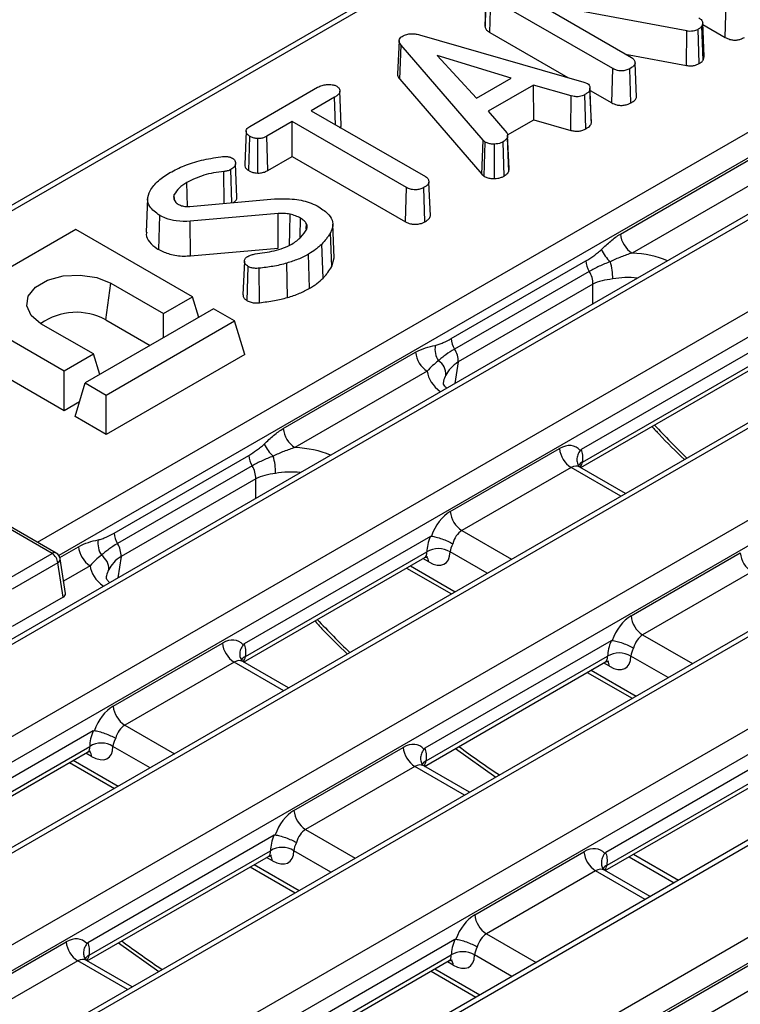
# Model space of a CAD drawing. Units: millimetres. Extents: x -57 to 1018, y -32 to 370.
# Drawn here: x 269 to 287, y 110 to 134 of the extents above; entities that cross this region are included whole.
import ezdxf

# ---------------------------------------------------------------- set-up
doc = ezdxf.new("R2010")
doc.units = ezdxf.units.MM

msp = doc.modelspace()

# ---------------------------------------------------------------- linework, layer by layer
at = {"color": 7, "linetype": 'Continuous', "lineweight": 25}
for p, q in [((377.381172, 181.341357), (237.291311, 100.469202)), ((377.581155, 181.321554), (237.491295, 100.449399)), ((239.419542, 99.336246), (379.509402, 180.208401)), ((379.791169, 179.74759), (239.701309, 98.875435)), ((381.765234, 178.810492), (241.675373, 97.938337)), ((381.965217, 178.790689), (241.875357, 97.918534)), ((252.571728, 91.74365), (392.661589, 172.615805)), ((392.943355, 172.154995), (252.853495, 91.28284)), ((337.830594, 169.036888), (258.890076, 123.465498)), ((243.803604, 96.80538), (312.854902, 136.667846)), ((313.136669, 136.207036), (244.085371, 96.34457)), ((280.659215, 133.739758), (280.694139, 134.556917)), ((280.774397, 133.596857), (280.799488, 134.427422)), ((283.75572, 132.720826), (280.799488, 134.427422)), ((285.553826, 133.633079), (281.930381, 134.304134)), ((281.930381, 134.304134), (284.212951, 132.986434)), ((286.483574, 133.478391), (286.507703, 134.309512)), ((312.675991, 133.864391), (246.059435, 95.407472)), ((312.875975, 133.844588), (246.259419, 95.387669)), ((285.940107, 133.829596), (285.91789, 133.750576)), ((285.975431, 133.012865), (285.940107, 133.829596)), ((285.941769, 133.791169), (286.483574, 133.478391)), ((279.067316, 133.542475), (283.052675, 132.391918)), ((280.774397, 133.596857), (282.670533, 132.502241)), ((285.543888, 132.797208), (285.553826, 133.633079)), ((285.855688, 132.844767), (285.831174, 133.675692)), ((285.951636, 132.928231), (285.91789, 133.750576)), ((278.574352, 133.400756), (278.539438, 132.584582)), ((278.592852, 132.461623), (278.624418, 133.286795)), ((280.611723, 130.986097), (278.624418, 133.286795)), ((284.066913, 133.07074), (285.543888, 132.797208)), ((281.296135, 132.487488), (279.49803, 133.038149)), ((279.49803, 133.038149), (280.453341, 132.000953)), ((284.333995, 132.03424), (284.29895, 132.851562)), ((285.951636, 132.928231), (285.975431, 133.012865)), ((248.187666, 94.274515), (314.804222, 132.731434)), ((319.494796, 132.739073), (250.443497, 92.876607)), ((319.694779, 132.719269), (250.643481, 92.856804)), ((283.731347, 131.889846), (283.75572, 132.720826)), ((284.197354, 131.88743), (284.172818, 132.718344)), ((278.592852, 132.461623), (280.581372, 130.159518)), ((280.453341, 132.000953), (281.296135, 132.487488)), ((283.052675, 132.391918), (283.146557, 132.356752)), ((315.085989, 132.270624), (248.469433, 93.813705)), ((274.957257, 131.317073), (276.601281, 132.266147)), ((277.174283, 131.353041), (277.139362, 132.169597)), ((281.832915, 132.320758), (280.736422, 131.687766)), ((282.752393, 132.057219), (281.832915, 132.320758)), ((281.839863, 131.479719), (281.832915, 132.320758)), ((283.239528, 131.406958), (283.204607, 132.224775)), ((283.206654, 132.192745), (283.731347, 131.889846)), ((277.013362, 132.027431), (276.444332, 131.698937)), ((277.033475, 131.358832), (277.013362, 132.027431)), ((282.738803, 131.222066), (282.752393, 132.057219)), ((283.107444, 131.258221), (283.083491, 132.089489)), ((276.444332, 131.698937), (279.214231, 130.099908)), ((280.736422, 131.687766), (281.188636, 131.1611)), ((275.985668, 131.434156), (275.370772, 131.079184)), ((278.755568, 129.835127), (275.985668, 131.434156)), ((275.985668, 130.589105), (275.985668, 131.434156)), ((281.205514, 131.113517), (281.839863, 131.479719)), ((281.839863, 131.479719), (282.738803, 131.222066)), ((283.239528, 131.406958), (283.238224, 131.4334)), ((274.866201, 131.206462), (274.83128, 130.38981)), ((274.928865, 130.245918), (274.953674, 131.076701)), ((275.151023, 130.185669), (275.15219, 131.022504)), ((275.394992, 130.248115), (275.370772, 131.079184)), ((280.581372, 130.159518), (280.611723, 130.986097)), ((280.665473, 130.938519), (280.611723, 130.986097)), ((280.63862, 130.108843), (280.665473, 130.938519)), ((281.126233, 130.114456), (281.100487, 130.944725)), ((281.235157, 130.223337), (281.200819, 131.044017)), ((281.241985, 130.287165), (281.207073, 131.103257)), ((280.892749, 130.053483), (280.889788, 130.890114)), ((275.394992, 130.248115), (275.985668, 130.589105)), ((275.985668, 130.589105), (278.731193, 129.004147)), ((283.942832, 128.705073), (287.149729, 130.556375)), ((274.33496, 129.451016), (274.328745, 130.22361)), ((274.521022, 129.467249), (274.49716, 130.272843)), ((274.643195, 129.597442), (274.608273, 130.413962)), ((273.4475, 129.376347), (273.43005, 129.958829)), ((279.3338, 129.147695), (279.298798, 129.965035)), ((280.581372, 130.159518), (280.63862, 130.108843)), ((287.431495, 130.095565), (284.224599, 128.244263)), ((278.731193, 129.004147), (278.755568, 129.835127)), ((279.197919, 129.001318), (279.173382, 129.832231)), ((272.477102, 129.568409), (272.442203, 128.752504)), ((273.116152, 129.550073), (273.162735, 129.469398)), ((273.128253, 129.529116), (273.122602, 129.667156)), ((273.502433, 129.378379), (275.55567, 129.55752)), ((272.746712, 128.328314), (272.771438, 129.159108)), ((275.64167, 129.201721), (273.511033, 129.015133)), ((273.515954, 128.178633), (273.511033, 129.015133)), ((270.740847, 128.817678), (267.629577, 127.02158)), ((273.569274, 127.184862), (270.740847, 128.817678)), ((276.323034, 128.82903), (276.328232, 128.957626)), ((277.00408, 128.128329), (276.969159, 128.944607)), ((276.947079, 127.916154), (276.913746, 128.738768)), ((273.515954, 128.178633), (275.645544, 128.365129)), ((276.732026, 127.632589), (276.701613, 128.459093)), ((274.823694, 128.048527), (274.788772, 127.232048)), ((276.405991, 127.389595), (276.381265, 128.220376)), ((276.947079, 127.916154), (276.999553, 128.128701)), ((279.837841, 126.170841), (283.103483, 128.056057)), ((274.892428, 127.089601), (274.917124, 127.920429)), ((275.190811, 127.04062), (275.184439, 127.876988)), ((275.86969, 127.16661), (275.853802, 128.001104)), ((283.188745, 127.800382), (279.923103, 125.915167)), ((271.464693, 126.622907), (271.589375, 127.511425)), ((271.589375, 127.511425), (272.862167, 126.776658)), ((283.274008, 127.487775), (280.008365, 125.602559)), ((272.862167, 126.776658), (273.569274, 127.184862)), ((273.721882, 126.685147), (273.569274, 127.184862)), ((267.629577, 127.02158), (270.458004, 125.388764)), ((274.078391, 126.890955), (270.967121, 125.094857)), ((274.587508, 126.597048), (274.078391, 126.890955)), ((271.464693, 126.622907), (272.53938, 126.002503)), ((272.862167, 126.188844), (272.862167, 126.776658)), ((271.165111, 125.796968), (269.892319, 126.531735)), ((271.476238, 124.80095), (274.587508, 126.597048)), ((274.836872, 125.780507), (274.587508, 126.597048)), ((267.380213, 126.205039), (270.458004, 124.428268)), ((287.509674, 126.088474), (282.991681, 123.480292)), ((270.458004, 125.388764), (271.165111, 125.796968)), ((271.317719, 125.297253), (271.165111, 125.796968)), ((274.836872, 125.780507), (271.476238, 123.840455)), ((275.768678, 123.986234), (278.975574, 125.837536)), ((283.024986, 123.175496), (287.422566, 125.714165)), ((282.979751, 123.041302), (287.371468, 125.576586)), ((270.458004, 124.428268), (270.458004, 125.388764)), ((279.257341, 125.376726), (276.050444, 123.525424)), ((270.717757, 124.278316), (270.967121, 125.094857)), ((270.967121, 125.094857), (271.476238, 124.80095)), ((271.476238, 123.840455), (271.476238, 124.80095)), ((270.458004, 124.428268), (270.828948, 124.64241)), ((271.476238, 123.840455), (270.717757, 124.278316)), ((270.161019, 120.957007), (264.910735, 123.987932)), ((270.261011, 120.966909), (265.010727, 123.997833)), ((271.663686, 121.452002), (274.929329, 123.337218)), ((279.816257, 121.971389), (282.465766, 123.500918)), ((275.014591, 123.081543), (271.748949, 121.196328)), ((282.747533, 123.040108), (280.098024, 121.510579)), ((282.963494, 123.051166), (282.94402, 123.066196)), ((284.069724, 122.412075), (282.962009, 123.051545)), ((275.099853, 122.768936), (271.834211, 120.88372)), ((279.33552, 121.369635), (274.817527, 118.761453)), ((269.055474, 120.31879), (270.161019, 120.957007)), ((274.850831, 118.456657), (279.248411, 120.995326)), ((284.200319, 119.440524), (286.849828, 120.970053)), ((270.301902, 120.726602), (269.196357, 120.088385)), ((270.427787, 119.895828), (270.301902, 120.726602)), ((270.485517, 119.987144), (270.358762, 120.823663)), ((274.805597, 118.322464), (279.197313, 120.857747)), ((278.755748, 120.602837), (279.845721, 119.973609)), ((287.131595, 120.509243), (284.482086, 118.979714)), ((270.427787, 119.895828), (269.196357, 119.184939)), ((271.642103, 117.25255), (274.291612, 118.782079)), ((283.719582, 118.83877), (279.201589, 116.230588)), ((274.573378, 118.321269), (271.923869, 116.79174)), ((274.78934, 118.332327), (274.769866, 118.347357)), ((275.89557, 117.693236), (274.787855, 118.332706)), ((279.189659, 115.791598), (283.581375, 118.326882)), ((279.234893, 115.925792), (283.632473, 118.464461)), ((283.13981, 118.071972), (284.229783, 117.442744)), ((271.161366, 116.650796), (266.643372, 114.042614)), ((266.631443, 113.603625), (271.023159, 116.138909)), ((266.676677, 113.737818), (271.074257, 116.276487)), ((276.026165, 114.721685), (278.675674, 116.251214)), ((279.945783, 116.2281), (280.920469, 115.532318)), ((288.103644, 116.307905), (283.585651, 113.699723)), ((270.581594, 115.883998), (271.671566, 115.254771)), ((283.618955, 113.394927), (288.016535, 115.933596)), ((278.95744, 115.790404), (276.307931, 114.260875)), ((279.173402, 115.801462), (279.153928, 115.816492)), ((280.279632, 115.162371), (279.171917, 115.801841)), ((283.573721, 113.260733), (287.965437, 115.796017)), ((275.545428, 114.119931), (271.027434, 111.511749)), ((271.060739, 111.206953), (275.458319, 113.745622)), ((280.410227, 112.19082), (283.059736, 113.720349)), ((271.015505, 111.07276), (275.407221, 113.608043)), ((284.158509, 113.598324), (285.248482, 112.969097)), ((274.965656, 113.353133), (276.055628, 112.723905)), ((283.341502, 113.259539), (280.691993, 111.73001)), ((283.557464, 113.270597), (283.53799, 113.285627)), ((284.663694, 112.631506), (283.555979, 113.270976)), ((279.92949, 111.589066), (275.411496, 108.980884)), ((267.852011, 110.002846), (270.501519, 111.532375)), ((271.771629, 111.509261), (272.746314, 110.813479)), ((270.999248, 111.082623), (270.979774, 111.097653)), ((275.444801, 108.676088), (279.842381, 111.214757)), ((284.794289, 109.659955), (287.443798, 111.189484)), ((270.783286, 111.071565), (268.133777, 109.542036)), ((272.105477, 110.443532), (270.997762, 111.083002)), ((275.399567, 108.541894), (279.791283, 111.077178)), ((279.349718, 110.822268), (280.43969, 110.19304)), ((287.725564, 110.728674), (285.076056, 109.199145))]:
    msp.add_line(p, q, dxfattribs=at)
at = {"color": 8, "linetype": 'Continuous', "lineweight": 25}
for p, q in [((338.016053, 169.0087), (259.00722, 123.397872)), ((269.806125, 121.229509), (341.772175, 162.774625)), ((342.031352, 162.300775), (270.326293, 120.906325)), ((283.274008, 127.014448), (283.274008, 127.487775)), ((280.008365, 125.602559), (279.929768, 125.08386)), ((283.95258, 122.344449), (282.747533, 123.040108)), ((275.099853, 122.295609), (275.099853, 122.768936)), ((280.098024, 121.510579), (281.303071, 120.81492)), ((270.350307, 120.858275), (270.80142, 121.118697)), ((271.834211, 120.88372), (271.755614, 120.365021)), ((280.713761, 120.474718), (279.811944, 120.995326)), ((271.083186, 120.657887), (270.440132, 120.28666)), ((278.849359, 120.656878), (279.939331, 120.02765)), ((279.293589, 120.750428), (279.152499, 120.831877)), ((284.482086, 118.979714), (285.687133, 118.284055)), ((275.778426, 117.62561), (274.573378, 118.321269)), ((283.677651, 118.219562), (283.536561, 118.301012)), ((285.097823, 117.943853), (284.196006, 118.464461)), ((283.233421, 118.126012), (284.323393, 117.496785)), ((271.923869, 116.79174), (273.128917, 116.096081)), ((271.119434, 116.031589), (270.978345, 116.113038)), ((272.539606, 115.75588), (271.63779, 116.276487)), ((270.675204, 115.938039), (271.765177, 115.308811)), ((280.162488, 115.094745), (278.95744, 115.790404)), ((276.307931, 114.260875), (277.512979, 113.565216)), ((276.923668, 113.225014), (276.021852, 113.745622)), ((275.503496, 113.500724), (275.362407, 113.582173)), ((284.261282, 113.657654), (285.351254, 113.028426)), ((275.059266, 113.407174), (276.149239, 112.777946)), ((284.54655, 112.56388), (283.341502, 113.259539)), ((280.691993, 111.73001), (281.897041, 111.034351)), ((281.30773, 110.694149), (280.405914, 111.214757)), ((271.988333, 110.375906), (270.783286, 111.071565)), ((279.443328, 110.876308), (280.533301, 110.247081)), ((279.887558, 110.969858), (279.746469, 111.051308))]:
    msp.add_line(p, q, dxfattribs=at)
at = {"color": 7, "linetype": 'Continuous', "lineweight": 25, "flags": 128}
for points in [[(275.645544, 128.365129), (275.643628, 128.778835), (275.64167, 129.201721)], [(275.921323, 128.437739), (275.925954, 128.7657), (275.931918, 129.188068)], [(276.174308, 128.614231), (276.175017, 128.638176), (276.188483, 129.092912)], [(269.892319, 126.531735), (269.653277, 126.728813), (269.545413, 126.961204), (269.581736, 127.200876), (269.757864, 127.418923), (270.052555, 127.589044), (270.430264, 127.690721), (270.845434, 127.711689), (271.247989, 127.649421), (271.589375, 127.511425)]]:
    msp.add_lwpolyline(points, dxfattribs=at)
at = {"color": 7, "linetype": 'Continuous', "lineweight": 25}
for centre, radius, start, end in [((284.561287, 128.766683), 0.621516, 185.6889994, 237.1991371), ((284.234705, 128.658265), 0.821311, 203.5022867, 229.2410956), ((283.703046, 128.113945), 0.602351, 185.514851, 211.3701474), ((282.365158, 127.642833), 1.390135, 359.025449, 16.4355176), ((282.717665, 127.503966), 0.556579, 358.3329974, 32.1791812), ((270.748472, 125.32465), 1.482715, 61.1153903, 125.397103), ((280.437404, 126.22873), 0.602351, 185.514851, 211.3701474), ((279.993896, 125.924921), 0.547775, 171.6464544, 212.4788569), ((279.452022, 125.61875), 0.556579, 358.3329974, 32.1791812), ((279.594029, 125.899146), 0.621516, 185.6889994, 237.1991371), ((279.325445, 125.307535), 0.383489, 356.3222636, 57.4460871), ((276.387132, 124.047844), 0.621516, 185.6889994, 237.1991371), ((276.060551, 123.939426), 0.821311, 203.5022867, 229.2410956), ((275.528892, 123.395106), 0.602351, 185.514851, 211.3701474), ((274.191004, 122.923994), 1.390135, 359.025449, 16.4355176), ((283.084221, 123.562528), 0.621516, 185.6889994, 237.1991371), ((274.54351, 122.785127), 0.556579, 358.3329974, 32.1791812), ((280.434712, 122.032999), 0.621516, 185.6889994, 237.1991371), ((272.263249, 121.509891), 0.602351, 185.514851, 211.3701474), ((271.419874, 121.180307), 0.621516, 185.6889994, 237.1991371), ((271.819741, 121.206082), 0.547775, 171.6464544, 212.4788569), ((271.277868, 120.899912), 0.556579, 358.3329974, 32.1791812), ((269.992675, 120.695797), 0.310758, 5.6889994, 57.1991371), ((270.161019, 120.793699), 0.2, 8.6162895, 60.0026883), ((271.151291, 120.588696), 0.383489, 356.3222636, 57.4460871), ((279.530178, 120.534594), 0.540061, 58.5515975, 121.4484025), ((287.468283, 121.031663), 0.621516, 185.6889994, 237.1991371), ((284.818774, 119.502134), 0.621516, 185.6889994, 237.1991371), ((274.910066, 118.843689), 0.621516, 185.6889994, 237.1991371), ((283.91424, 118.003729), 0.540061, 58.5515975, 121.4484025), ((272.260557, 117.31416), 0.621516, 185.6889994, 237.1991371), ((271.356023, 115.815756), 0.540061, 58.5515975, 121.4484025), ((279.294128, 116.312824), 0.621516, 185.6889994, 237.1991371), ((276.644619, 114.783295), 0.621516, 185.6889994, 237.1991371), ((275.740085, 113.28489), 0.540061, 58.5515975, 121.4484025), ((283.67819, 113.781959), 0.621516, 185.6889994, 237.1991371), ((281.028681, 112.25243), 0.621516, 185.6889994, 237.1991371), ((271.119974, 111.593985), 0.621516, 185.6889994, 237.1991371), ((280.124147, 110.754025), 0.540061, 58.5515975, 121.4484025)]:
    msp.add_arc(centre, radius, start, end, dxfattribs=at)
at = {"color": 8, "linetype": 'Continuous', "lineweight": 25}
for centre, radius, start, end in [((283.108054, 122.981292), 0.211224, 113.1582428, 148.7325148), ((270.219176, 120.879542), 0.096867, 64.4131749, 126.8972835), ((270.255645, 120.818886), 0.103227, 296.6225197, 2.6524405), ((279.080775, 120.743433), 0.212929, 1.8823638, 38.7470025), ((274.934049, 118.262235), 0.211483, 113.1721922, 148.5546824), ((283.464837, 118.212568), 0.212929, 1.8823638, 38.7470025), ((270.906621, 116.024595), 0.212929, 1.8823638, 38.7470025), ((279.318111, 115.73137), 0.211483, 113.1721922, 148.5546824), ((275.290683, 113.493729), 0.212929, 1.8823638, 38.7470025), ((283.702173, 113.200505), 0.211483, 113.1721922, 148.5546824), ((271.143957, 111.012531), 0.211483, 113.1721922, 148.5546824), ((279.674745, 110.962864), 0.212929, 1.8823638, 38.7470025)]:
    msp.add_arc(centre, radius, start, end, dxfattribs=at)
for centre, major_axis, ratio, start_param, end_param in [((284.119307, 127.315577), (1.6, 0), 0.581689643, 0.924586486, 1.504941281), ((284.119307, 126.988961), (1.2, 0), 0.551191778, 1.374316858, 1.879173367), ((280.866046, 125.43751), (1.6122, 0), 0.572919093, 3.2074477, 3.787802494), ((280.866046, 125.110893), (1.214758, 0.059343), 0.569136467, 2.805419261, 3.015817936), ((289.546001, 134.500278), (-10.036135, 15.772492), 0.546413513, 1.910636615, 1.973851636), ((275.945153, 122.596738), (1.6, 0), 0.581689643, 0.924586486, 1.504941281), ((282.797024, 122.684921), (0.135127, 0.380421), 0.665993706, 6.161057716, 6.946374615), ((282.747533, 123.369113), (-0.135127, 0.380421), 0.665993706, 3.585076592, 3.96193321), ((275.945153, 122.270122), (1.2, 0), 0.551191778, 1.374316858, 1.879173367), ((278.962331, 121.183963), (-0.244626, 0.319785), 0.470185046, 3.080456237, 3.778669202), ((272.691892, 120.718671), (1.6122, 0), 0.572919093, 3.2074477, 3.787802494), ((272.691892, 120.392054), (1.214758, 0.059343), 0.569136467, 2.805419261, 3.015817936), ((281.371846, 129.78144), (-10.036135, 15.772492), 0.546413513, 1.910636615, 1.973851636), ((274.622869, 117.966082), (0.135127, 0.380421), 0.665993706, 6.161057716, 6.946374615), ((274.573378, 118.650274), (-0.135127, 0.380421), 0.665993706, 3.514235429, 3.96193321), ((283.346393, 118.653098), (-0.244626, 0.319785), 0.470185046, 3.080456237, 3.778669202), ((270.788177, 116.465124), (-0.244626, 0.319785), 0.470185046, 3.080456237, 3.778669202), ((281.371846, 129.78144), (-10.036135, 15.772492), 0.546413513, 2.178416811, 2.2527645), ((278.95744, 116.119409), (-0.135127, 0.380421), 0.665993706, 3.585956148, 3.96193321), ((279.006931, 115.435217), (0.135127, 0.380421), 0.665993706, 6.161057716, 6.946374615), ((275.172239, 113.934259), (-0.244626, 0.319785), 0.470185046, 3.080456237, 3.778669202), ((283.390993, 112.904352), (0.135127, 0.380421), 0.665993706, 6.161057716, 6.946374615), ((283.341502, 113.588544), (-0.135127, 0.380421), 0.665993706, 3.519950268, 3.96193321), ((273.197692, 125.062601), (-10.036135, 15.772492), 0.546413513, 2.178416811, 2.2527645), ((270.832777, 110.716378), (0.135127, 0.380421), 0.665993706, 6.161057716, 6.946374615), ((270.783286, 111.40057), (-0.135127, 0.380421), 0.665993706, 3.519950268, 3.96193321), ((279.556301, 111.403394), (-0.244626, 0.319785), 0.470185046, 3.080456237, 3.778669202)]:
    msp.add_ellipse(centre, major_axis=major_axis, ratio=ratio, start_param=start_param, end_param=end_param, dxfattribs=at)
at = {"color": 7, "linetype": 'Continuous', "lineweight": 25}
for centre, major_axis, ratio, start_param, end_param in [((282.515257, 122.819115), (0.341886, 0.725122), 0.62526097, 6.007521465, 7.016549796), ((282.465766, 122.904619), (0.448048, 0.664462), 0.525023408, 5.447086004, 6.008322349), ((279.865748, 121.289586), (0.341886, 0.725122), 0.62526097, 0.733364489, 1.742392819), ((279.816257, 121.37509), (0.448048, 0.664462), 0.525023408, 1.91878993, 2.480026275), ((280.147515, 121.155392), (0.135127, 0.380421), 0.665993706, 0.663189308, 1.710386859), ((280.098024, 121.183963), (0.244626, 0.319785), 0.470185046, 1.893650867, 2.504516105), ((279.244098, 121.37509), (-0.448048, 0.664462), 0.525023408, 2.319629168, 3.803159032), ((270.284747, 119.977159), (0.201525, 0), 0.572919093, 5.501585242, 6.369780687), ((284.24981, 118.758721), (0.341886, 0.725122), 0.62526097, 0.733364489, 1.742392819), ((284.531577, 118.624527), (0.135127, 0.380421), 0.665993706, 0.663189308, 1.710386859), ((274.341103, 118.100276), (0.341886, 0.725122), 0.62526097, 6.007521465, 7.016549796), ((274.291612, 118.18578), (0.448048, 0.664462), 0.525023408, 5.447086004, 6.008322349), ((284.200319, 118.844225), (0.448048, 0.664462), 0.525023408, 1.91878993, 2.480026275), ((284.482086, 118.653098), (0.244626, 0.319785), 0.470185046, 1.893650867, 2.504516105), ((283.62816, 118.844225), (-0.448048, 0.664462), 0.525023408, 2.319629168, 3.803159032), ((271.691594, 116.570747), (0.341886, 0.725122), 0.62526097, 0.733364489, 1.742392819), ((271.642103, 116.656251), (0.448048, 0.664462), 0.525023408, 1.91878993, 2.480026275), ((271.97336, 116.436553), (0.135127, 0.380421), 0.665993706, 0.663189308, 1.710386859), ((271.923869, 116.465124), (0.244626, 0.319785), 0.470185046, 1.893650867, 2.504516105), ((278.725165, 115.569411), (0.341886, 0.725122), 0.62526097, 6.007521465, 7.016549796), ((271.069943, 116.656251), (-0.448048, 0.664462), 0.525023408, 2.319629168, 3.803159032), ((278.675674, 115.654915), (0.448048, 0.664462), 0.525023408, 5.447086004, 6.008322349), ((276.075656, 114.039882), (0.341886, 0.725122), 0.62526097, 0.733364489, 1.742392819), ((276.357422, 113.905688), (0.135127, 0.380421), 0.665993706, 0.663189308, 1.710386859), ((276.026165, 114.125386), (0.448048, 0.664462), 0.525023408, 1.91878993, 2.480026275), ((275.454005, 114.125386), (-0.448048, 0.664462), 0.525023408, 2.319629168, 3.803159032), ((276.307931, 113.934259), (0.244626, 0.319785), 0.470185046, 1.893650867, 2.504516105), ((283.109227, 113.038546), (0.341886, 0.725122), 0.62526097, 6.007521465, 7.016549796), ((283.059736, 113.124049), (0.448048, 0.664462), 0.525023408, 5.447086004, 6.008322349), ((280.459718, 111.509017), (0.341886, 0.725122), 0.62526097, 0.733364489, 1.742392819), ((270.551011, 110.850572), (0.341886, 0.725122), 0.62526097, 6.007521465, 7.016549796), ((280.410227, 111.59452), (0.448048, 0.664462), 0.525023408, 1.91878993, 2.480026275), ((280.741485, 111.374823), (0.135127, 0.380421), 0.665993706, 0.663189308, 1.710386859), ((270.501519, 110.936076), (0.448048, 0.664462), 0.525023408, 5.447086004, 6.008322349), ((280.691993, 111.403394), (0.244626, 0.319785), 0.470185046, 1.893650867, 2.504516105), ((279.838067, 111.59452), (-0.448048, 0.664462), 0.525023408, 2.319629168, 3.803159032)]:
    msp.add_ellipse(centre, major_axis=major_axis, ratio=ratio, start_param=start_param, end_param=end_param, dxfattribs=at)
for points, knots in [([(280.680067, 134.230249), (280.67988, 134.225808), (280.672772, 134.057163), (280.66612, 133.905488), (280.659644, 133.757806)], [0, 0, 0, 0, 0.026329572, 1, 1, 1, 1]), ([(285.846224, 133.949989), (285.865915, 133.936695), (285.905422, 133.910023), (285.930927, 133.866608), (285.937659, 133.839465), (285.940107, 133.829596)], [0, 0, 0, 0, 0.387409288, 0.777282125, 1, 1, 1, 1]), ([(278.651652, 133.502757), (278.687452, 133.52057), (278.74963, 133.551506), (278.863577, 133.570383), (278.969629, 133.565884), (279.034395, 133.550364), (279.067316, 133.542475)], [0, 0, 0, 0, 0.309496168, 0.537523953, 0.764920827, 1, 1, 1, 1]), ([(280.659215, 133.739758), (280.66106, 133.725769), (280.665635, 133.691091), (280.70563, 133.640664), (280.752058, 133.611088), (280.774397, 133.596857)], [0, 0, 0, 0, 0.2597037238, 0.6438035456, 1, 1, 1, 1]), ([(285.831174, 133.675692), (285.802147, 133.661172), (285.753635, 133.636905), (285.665793, 133.622233), (285.601762, 133.625363), (285.565473, 133.631205), (285.553826, 133.633079)], [0, 0, 0, 0, 0.375346257, 0.627301733, 0.880387025, 1, 1, 1, 1]), ([(285.91789, 133.750576), (285.907346, 133.736971), (285.891344, 133.716326), (285.858471, 133.692619), (285.840299, 133.68135), (285.831174, 133.675692)], [0, 0, 0, 0, 0.490314217, 0.744094152, 1, 1, 1, 1]), ([(278.624418, 133.286795), (278.601003, 133.320582), (278.566976, 133.369683), (278.578895, 133.439023), (278.611589, 133.477141), (278.641069, 133.495991), (278.651652, 133.502757)], [0, 0, 0, 0, 0.462096008, 0.671540216, 0.88209708, 1, 1, 1, 1]), ([(286.483574, 133.478391), (286.519874, 133.45965), (286.579048, 133.4291), (286.68533, 133.410268), (286.776844, 133.412312), (286.870345, 133.435511), (286.92235, 133.46239), (286.952545, 133.477996)], [0, 0, 0, 0, 0.269856636, 0.439904515, 0.610149259, 0.773647384, 1, 1, 1, 1]), ([(284.29895, 132.851562), (284.294956, 132.836845), (284.285172, 132.800801), (284.233927, 132.756648), (284.190851, 132.729647), (284.172818, 132.718344)], [0, 0, 0, 0, 0.286311299, 0.701220576, 1, 1, 1, 1]), ([(284.212951, 132.986434), (284.22889, 132.975687), (284.268106, 132.949246), (284.293686, 132.90078), (284.297412, 132.865942), (284.29895, 132.851562)], [0, 0, 0, 0, 0.286797149, 0.70560658, 1, 1, 1, 1]), ([(285.543888, 132.797208), (285.579064, 132.792212), (285.64422, 132.782959), (285.74129, 132.796013), (285.808228, 132.819829), (285.843202, 132.838206), (285.855688, 132.844767)], [0, 0, 0, 0, 0.315007015, 0.58349647, 0.851303003, 1, 1, 1, 1]), ([(285.855688, 132.844767), (285.87285, 132.855316), (285.904369, 132.874688), (285.933303, 132.904149), (285.946671, 132.921709), (285.951636, 132.928231)], [0, 0, 0, 0, 0.4290673, 0.787973416, 1, 1, 1, 1]), ([(284.172818, 132.718344), (284.141545, 132.70384), (284.084042, 132.67717), (283.985471, 132.663037), (283.890491, 132.667363), (283.813721, 132.68938), (283.771879, 132.712065), (283.75572, 132.720826)], [0, 0, 0, 0, 0.254559554, 0.468070517, 0.632148597, 0.857937182, 1, 1, 1, 1]), ([(278.540828, 132.584451), (278.54032, 132.58276), (278.532161, 132.555591), (278.554896, 132.512428), (278.582666, 132.475257), (278.592852, 132.461623)], [0, 0, 0, 0, 0.040320555, 0.647988219, 1, 1, 1, 1]), ([(283.146557, 132.356752), (283.160684, 132.345465), (283.197365, 132.316156), (283.20415, 132.267895), (283.204494, 132.235417), (283.204607, 132.224775)], [0, 0, 0, 0, 0.296312796, 0.769439847, 1, 1, 1, 1]), ([(276.601281, 132.266147), (276.634993, 132.283238), (276.697301, 132.314825), (276.823603, 132.33676), (276.937366, 132.332322), (277.022182, 132.315235), (277.053698, 132.299578), (277.063528, 132.294694)], [0, 0, 0, 0, 0.26169386, 0.483665596, 0.755999326, 0.923893431, 1, 1, 1, 1]), ([(277.063528, 132.294694), (277.080845, 132.28082), (277.122025, 132.247825), (277.142199, 132.190124), (277.135498, 132.12776), (277.087936, 132.073448), (277.037746, 132.042477), (277.013362, 132.027431)], [0, 0, 0, 0, 0.170772815, 0.406110456, 0.573546536, 0.792810845, 1, 1, 1, 1]), ([(283.204607, 132.224775), (283.201602, 132.21212), (283.193712, 132.178893), (283.150246, 132.132002), (283.104844, 132.103088), (283.083491, 132.089489)], [0, 0, 0, 0, 0.245774804, 0.645278873, 1, 1, 1, 1]), ([(283.23915, 131.433416), (283.233679, 131.560423), (283.222296, 131.82469), (283.210412, 132.104235), (283.204239, 132.249431)], [0, 0, 0, 0, 0.480599877, 1, 1, 1, 1]), ([(283.083491, 132.089489), (283.05239, 132.075045), (283.002085, 132.051683), (282.909128, 132.034834), (282.82808, 132.042279), (282.775705, 132.052617), (282.752393, 132.057219)], [0, 0, 0, 0, 0.331343368, 0.535927887, 0.793447566, 1, 1, 1, 1]), ([(283.731347, 131.889846), (283.769381, 131.871417), (283.831499, 131.841319), (283.942346, 131.825133), (284.03928, 131.832265), (284.128237, 131.852644), (284.175844, 131.876604), (284.197354, 131.88743)], [0, 0, 0, 0, 0.281792426, 0.460234757, 0.638646196, 0.836732357, 1, 1, 1, 1]), ([(284.197354, 131.88743), (284.223766, 131.903976), (284.279399, 131.938826), (284.32467, 131.991185), (284.332012, 132.025086), (284.333995, 132.03424)], [0, 0, 0, 0, 0.397512578, 0.837313647, 1, 1, 1, 1]), ([(283.107444, 131.258221), (283.12964, 131.272238), (283.18367, 131.306357), (283.229122, 131.358992), (283.237262, 131.396515), (283.239528, 131.406958)], [0, 0, 0, 0, 0.334758316, 0.814861257, 1, 1, 1, 1]), ([(274.953674, 131.076701), (274.930753, 131.094293), (274.884884, 131.129497), (274.862656, 131.189099), (274.87059, 131.242293), (274.905581, 131.284087), (274.940376, 131.306297), (274.957257, 131.317073)], [0, 0, 0, 0, 0.24497796, 0.490244587, 0.664255422, 0.837105216, 1, 1, 1, 1]), ([(277.142003, 131.277181), (277.156748, 131.295868), (277.176123, 131.320426), (277.171522, 131.346642), (277.170422, 131.352909)], [0, 0, 0, 0, 0.760978508, 1, 1, 1, 1]), ([(281.188636, 131.1611), (281.1947, 131.150537), (281.206828, 131.12941), (281.208322, 131.08954), (281.203664, 131.061276), (281.200819, 131.044017)], [0, 0, 0, 0, 0.280247576, 0.560517403, 1, 1, 1, 1]), ([(282.738803, 131.222066), (282.77011, 131.215898), (282.835408, 131.203035), (282.938366, 131.199058), (283.032056, 131.222982), (283.081731, 131.246202), (283.107444, 131.258221)], [0, 0, 0, 0, 0.249046006, 0.519443573, 0.751246472, 1, 1, 1, 1]), ([(275.15219, 131.022504), (275.121145, 131.025649), (275.058778, 131.031966), (274.994488, 131.05567), (274.96233, 131.072241), (274.953674, 131.076701)], [0, 0, 0, 0, 0.420071026, 0.84390794, 1, 1, 1, 1]), ([(275.370772, 131.079184), (275.349087, 131.068023), (275.30556, 131.04562), (275.228433, 131.026778), (275.17577, 131.023826), (275.15219, 131.022504)], [0, 0, 0, 0, 0.354119697, 0.710795368, 1, 1, 1, 1]), ([(280.889788, 130.890114), (280.858097, 130.88975), (280.794515, 130.88902), (280.71764, 130.91098), (280.679929, 130.930887), (280.665473, 130.938519)], [0, 0, 0, 0, 0.379954566, 0.762307313, 1, 1, 1, 1]), ([(281.100487, 130.944725), (281.081362, 130.934756), (281.042938, 130.914727), (280.969882, 130.895227), (280.916897, 130.891844), (280.889788, 130.890114)], [0, 0, 0, 0, 0.32612197, 0.655225241, 1, 1, 1, 1]), ([(281.200819, 131.044017), (281.193163, 131.032061), (281.177762, 131.008008), (281.141164, 130.975528), (281.114079, 130.955017), (281.100487, 130.944725)], [0, 0, 0, 0, 0.329958519, 0.663759449, 1, 1, 1, 1]), ([(273.018686, 130.197959), (273.131658, 130.256219), (273.36247, 130.375247), (273.781681, 130.508921), (274.093261, 130.556983), (274.252062, 130.581478)], [0, 0, 0, 0, 0.319765154, 0.65330974, 1, 1, 1, 1]), ([(274.252062, 130.581478), (274.277991, 130.584569), (274.317325, 130.589258), (274.372269, 130.590647), (274.399444, 130.586494), (274.413311, 130.584374)], [0, 0, 0, 0, 0.486462044, 0.7379616167, 1, 1, 1, 1]), ([(274.413311, 130.584374), (274.42717, 130.582065), (274.453008, 130.57776), (274.495844, 130.567099), (274.521154, 130.555725), (274.536577, 130.548794)], [0, 0, 0, 0, 0.311276648, 0.580301777, 1, 1, 1, 1]), ([(274.536577, 130.548794), (274.553298, 130.535168), (274.597918, 130.498805), (274.61198, 130.431684), (274.601931, 130.36214), (274.556335, 130.310212), (274.51456, 130.283831), (274.49716, 130.272843)], [0, 0, 0, 0, 0.164135535, 0.43800723, 0.645394592, 0.852301529, 1, 1, 1, 1]), ([(272.537089, 129.755279), (272.564486, 129.797837), (272.619337, 129.883041), (272.769266, 130.037089), (272.920326, 130.13452), (273.018686, 130.197959)], [0, 0, 0, 0, 0.258248123, 0.51702387, 1, 1, 1, 1]), ([(274.328745, 130.22361), (274.244862, 130.213317), (274.076979, 130.192715), (273.757867, 130.117975), (273.560849, 130.022328), (273.43005, 129.958829)], [0, 0, 0, 0, 0.251297325, 0.502944735, 1, 1, 1, 1]), ([(274.49716, 130.272843), (274.482816, 130.265528), (274.455129, 130.251408), (274.398708, 130.233358), (274.355049, 130.227275), (274.328745, 130.22361)], [0, 0, 0, 0, 0.29938781, 0.57787927, 1, 1, 1, 1]), ([(274.833561, 130.389974), (274.835822, 130.370115), (274.840756, 130.326777), (274.880832, 130.27749), (274.91824, 130.252902), (274.928865, 130.245918)], [0, 0, 0, 0, 0.3771598855, 0.8230880226, 1, 1, 1, 1]), ([(274.928865, 130.245918), (274.949016, 130.235765), (274.993028, 130.213589), (275.070262, 130.193017), (275.126278, 130.18792), (275.151023, 130.185669)], [0, 0, 0, 0, 0.320399249, 0.699782685, 1, 1, 1, 1]), ([(275.151023, 130.185669), (275.171291, 130.186665), (275.227884, 130.189447), (275.315844, 130.207978), (275.369186, 130.235029), (275.394992, 130.248115)], [0, 0, 0, 0, 0.223615406, 0.624394678, 1, 1, 1, 1]), ([(281.126233, 130.114456), (281.141078, 130.125696), (281.171321, 130.148596), (281.211289, 130.184225), (281.22746, 130.210723), (281.235157, 130.223337)], [0, 0, 0, 0, 0.335599973, 0.683720283, 1, 1, 1, 1]), ([(281.235157, 130.223337), (281.237153, 130.232859), (281.241596, 130.254055), (281.24128, 130.275411), (281.241107, 130.287173)], [0, 0, 0, 0, 0.449228053, 1, 1, 1, 1]), ([(273.43005, 129.958829), (273.396209, 129.937645), (273.328459, 129.895235), (273.213778, 129.800771), (273.158985, 129.720474), (273.122602, 129.667156)], [0, 0, 0, 0, 0.251111162, 0.502733902, 1, 1, 1, 1]), ([(279.298798, 129.965035), (279.295297, 129.950927), (279.286674, 129.91618), (279.236381, 129.871838), (279.192809, 129.844444), (279.173382, 129.832231)], [0, 0, 0, 0, 0.274709117, 0.676626634, 1, 1, 1, 1]), ([(279.214231, 130.099908), (279.229731, 130.089498), (279.268668, 130.06335), (279.294509, 130.014909), (279.297538, 129.979682), (279.298798, 129.965035)], [0, 0, 0, 0, 0.27867933, 0.700068104, 1, 1, 1, 1]), ([(280.63862, 130.108843), (280.654154, 130.100558), (280.693747, 130.079441), (280.773752, 130.05581), (280.84743, 130.051533), (280.887017, 130.053237), (280.892749, 130.053483)], [0, 0, 0, 0, 0.225776819, 0.5754649174, 0.9385179154, 1, 1, 1, 1]), ([(280.892749, 130.053483), (280.917553, 130.055015), (280.976004, 130.058624), (281.058424, 130.079088), (281.104902, 130.10333), (281.126233, 130.114456)], [0, 0, 0, 0, 0.285122075, 0.671898866, 1, 1, 1, 1]), ([(272.771438, 129.159108), (272.678891, 129.226955), (272.523708, 129.34072), (272.452828, 129.558806), (272.507058, 129.685256), (272.537089, 129.755279)], [0, 0, 0, 0, 0.39735435, 0.666281807, 1, 1, 1, 1]), ([(279.173382, 129.832231), (279.142366, 129.817738), (279.085258, 129.791054), (278.986309, 129.777488), (278.890951, 129.781448), (278.813646, 129.803658), (278.771795, 129.826334), (278.755568, 129.835127)], [0, 0, 0, 0, 0.252600549, 0.465103822, 0.632566525, 0.857532814, 1, 1, 1, 1]), ([(273.122602, 129.667156), (273.119068, 129.657317), (273.111994, 129.63762), (273.104833, 129.598331), (273.111668, 129.569189), (273.116152, 129.550073)], [0, 0, 0, 0, 0.255633793, 0.511737725, 1, 1, 1, 1]), ([(274.556695, 129.470362), (274.576262, 129.484523), (274.620313, 129.516403), (274.646564, 129.563489), (274.640465, 129.591638), (274.639255, 129.597227)], [0, 0, 0, 0, 0.390445249, 0.878971782, 1, 1, 1, 1]), ([(275.55567, 129.55752), (275.718945, 129.562485), (276.027463, 129.571866), (276.399208, 129.482462), (276.570215, 129.397226), (276.632097, 129.366382)], [0, 0, 0, 0, 0.417709572, 0.789287115, 1, 1, 1, 1]), ([(273.162735, 129.469398), (273.167744, 129.465158), (273.177767, 129.456676), (273.199242, 129.441186), (273.21751, 129.430954), (273.229385, 129.424302)], [0, 0, 0, 0, 0.259069282, 0.518333481, 1, 1, 1, 1]), ([(273.229385, 129.424302), (273.259965, 129.410087), (273.319014, 129.382637), (273.41993, 129.373699), (273.47905, 129.377053), (273.502433, 129.378379)], [0, 0, 0, 0, 0.393685484, 0.760192475, 1, 1, 1, 1]), ([(276.632097, 129.366382), (276.719338, 129.305594), (276.87466, 129.197369), (276.982981, 129.001054), (276.965394, 128.849361), (276.925744, 128.764459), (276.913746, 128.738768)], [0, 0, 0, 0, 0.344420262, 0.613194976, 0.882953395, 1, 1, 1, 1]), ([(273.511033, 129.015133), (273.397226, 129.013372), (273.186997, 129.010119), (272.934544, 129.076959), (272.817053, 129.136133), (272.771438, 129.159108)], [0, 0, 0, 0, 0.419295682, 0.774541155, 1, 1, 1, 1]), ([(275.931918, 129.188068), (275.907976, 129.191878), (275.860057, 129.199504), (275.762508, 129.205339), (275.689671, 129.203158), (275.64167, 129.201721)], [0, 0, 0, 0, 0.2540163209, 0.5083860214, 1, 1, 1, 1]), ([(276.188483, 129.092912), (276.169613, 129.103052), (276.131845, 129.123345), (276.047461, 129.157082), (275.977969, 129.175718), (275.931918, 129.188068)], [0, 0, 0, 0, 0.251957605, 0.504290424, 1, 1, 1, 1]), ([(276.328232, 128.957626), (276.320002, 128.970049), (276.303533, 128.994909), (276.263059, 129.042633), (276.218225, 129.07286), (276.188483, 129.092912)], [0, 0, 0, 0, 0.25162818, 0.503545629, 1, 1, 1, 1]), ([(278.731193, 129.004147), (278.768988, 128.985768), (278.831533, 128.955354), (278.943991, 128.939477), (279.044419, 128.946451), (279.132375, 128.967959), (279.178753, 128.991564), (279.197919, 129.001318)], [0, 0, 0, 0, 0.279929158, 0.463235051, 0.646069715, 0.853735687, 1, 1, 1, 1]), ([(279.197919, 129.001318), (279.225216, 129.01859), (279.276383, 129.050964), (279.324044, 129.102037), (279.331101, 129.135066), (279.3338, 129.147695)], [0, 0, 0, 0, 0.413936983, 0.77590617, 1, 1, 1, 1]), ([(275.974918, 128.462403), (276.01626, 128.48864), (276.099036, 128.541173), (276.230979, 128.660725), (276.295046, 128.759873), (276.337549, 128.825649)], [0, 0, 0, 0, 0.2513987097, 0.50336518, 1, 1, 1, 1]), ([(276.337549, 128.825649), (276.344011, 128.846652), (276.354012, 128.879157), (276.343982, 128.923687), (276.333509, 128.946254), (276.328232, 128.957626)], [0, 0, 0, 0, 0.475292585, 0.735593172, 1, 1, 1, 1]), ([(272.456884, 128.751318), (272.451312, 128.733468), (272.42624, 128.653147), (272.515502, 128.509977), (272.642046, 128.392455), (272.731732, 128.337495), (272.746712, 128.328314)], [0, 0, 0, 0, 0.11517116, 0.518248615, 0.919531807, 1, 1, 1, 1]), ([(276.913746, 128.738768), (276.89814, 128.714345), (276.866929, 128.665498), (276.795992, 128.572225), (276.739022, 128.503934), (276.701613, 128.459093)], [0, 0, 0, 0, 0.255597257, 0.511212092, 1, 1, 1, 1]), ([(283.481527, 128.330738), (283.556093, 128.402676), (283.631072, 128.47354), (283.784157, 128.601313), (283.862247, 128.658552), (283.942832, 128.705073)], [0, 0, 0, 0, 0.5, 0.5, 1, 1, 1, 1]), ([(272.746712, 128.328314), (272.833461, 128.288537), (273.011967, 128.206686), (273.295272, 128.165064), (273.463615, 128.175415), (273.515954, 128.178633)], [0, 0, 0, 0, 0.394485206, 0.811738735, 1, 1, 1, 1]), ([(275.08339, 128.223272), (275.239532, 128.245327), (275.477562, 128.278948), (275.779072, 128.363642), (275.908797, 128.429059), (275.974918, 128.462403)], [0, 0, 0, 0, 0.483172618, 0.736571528, 1, 1, 1, 1]), ([(276.701613, 128.459093), (276.677393, 128.437262), (276.628943, 128.393593), (276.527762, 128.311202), (276.439182, 128.256284), (276.381265, 128.220376)], [0, 0, 0, 0, 0.257079754, 0.514257621, 1, 1, 1, 1]), ([(283.103483, 128.056057), (283.168034, 128.093321), (283.231912, 128.1343), (283.326616, 128.201905), (283.357998, 128.225467), (283.420257, 128.275373), (283.451181, 128.301462), (283.481527, 128.330738)], [0, 0, 0, 0, 0.5, 0.5, 0.75, 0.75, 1, 1, 1, 1]), ([(274.917124, 127.920429), (274.891358, 127.938388), (274.83986, 127.974281), (274.817805, 128.042214), (274.831746, 128.105828), (274.875684, 128.143163), (274.902077, 128.160418), (274.907091, 128.163697)], [0, 0, 0, 0, 0.255613911, 0.510888512, 0.743564526, 0.951281908, 1, 1, 1, 1]), ([(274.907091, 128.163697), (274.922076, 128.171361), (274.95022, 128.185756), (275.007431, 128.208215), (275.053773, 128.217401), (275.08339, 128.223272)], [0, 0, 0, 0, 0.29126424, 0.547032143, 1, 1, 1, 1]), ([(276.381265, 128.220376), (276.340798, 128.197906), (276.259822, 128.152942), (276.087182, 128.07599), (275.945897, 128.030656), (275.853802, 128.001104)], [0, 0, 0, 0, 0.25805061, 0.516364179, 1, 1, 1, 1]), ([(284.224599, 128.244263), (284.134754, 128.219042), (284.045696, 128.186772), (283.869912, 128.115694), (283.783176, 128.076714), (283.69849, 128.036153)], [0, 0, 0, 0, 0.5, 0.5, 1, 1, 1, 1]), ([(275.184439, 127.876988), (275.145383, 127.874275), (275.077682, 127.869571), (274.982684, 127.887291), (274.939082, 127.90933), (274.917124, 127.920429)], [0, 0, 0, 0, 0.403638401, 0.699669861, 1, 1, 1, 1]), ([(275.853802, 128.001104), (275.798764, 127.985217), (275.68858, 127.953411), (275.464369, 127.911), (275.29426, 127.890332), (275.184439, 127.876988)], [0, 0, 0, 0, 0.2612944685, 0.5231025378, 1, 1, 1, 1]), ([(276.732026, 127.632589), (276.752072, 127.655754), (276.792669, 127.702671), (276.866131, 127.796828), (276.914991, 127.868853), (276.947079, 127.916154)], [0, 0, 0, 0, 0.250830294, 0.508000122, 1, 1, 1, 1]), ([(283.69849, 128.036153), (283.649659, 128.018528), (283.603863, 128.000206), (283.514784, 127.963045), (283.471671, 127.944099), (283.345376, 127.885682), (283.265019, 127.844414), (283.188745, 127.800382)], [0, 0, 0, 0, 0.25, 0.25, 0.5, 0.5, 1, 1, 1, 1]), ([(276.405991, 127.389595), (276.436972, 127.408235), (276.499698, 127.445976), (276.612175, 127.525703), (276.684567, 127.590263), (276.732026, 127.632589)], [0, 0, 0, 0, 0.2515609439, 0.5093277153, 1, 1, 1, 1]), ([(283.755092, 127.619189), (283.66285, 127.602994), (283.577839, 127.590287), (283.417353, 127.551328), (283.341986, 127.52496), (283.274008, 127.487775)], [0, 0, 0, 0, 0.5, 0.5, 1, 1, 1, 1]), ([(275.86969, 127.16661), (275.919168, 127.181678), (276.019341, 127.212183), (276.204239, 127.28286), (276.326278, 127.347423), (276.405991, 127.389595)], [0, 0, 0, 0, 0.252891554, 0.512001536, 1, 1, 1, 1]), ([(274.792161, 127.232184), (274.792703, 127.217805), (274.794066, 127.181608), (274.829057, 127.130798), (274.873289, 127.102043), (274.892428, 127.089601)], [0, 0, 0, 0, 0.272148509, 0.685061638, 1, 1, 1, 1]), ([(275.190811, 127.04062), (275.250535, 127.048338), (275.371391, 127.063957), (275.604615, 127.094507), (275.765625, 127.138303), (275.86969, 127.16661)], [0, 0, 0, 0, 0.256798343, 0.519650703, 1, 1, 1, 1]), ([(274.892428, 127.089601), (274.922784, 127.074964), (274.979639, 127.047551), (275.088266, 127.032497), (275.156525, 127.037904), (275.190811, 127.04062)], [0, 0, 0, 0, 0.363132005, 0.680111046, 1, 1, 1, 1]), ([(279.451932, 126.004503), (279.483916, 126.011209), (279.515988, 126.021486), (279.580193, 126.044587), (279.612334, 126.057696), (279.70884, 126.100474), (279.77329, 126.133577), (279.837841, 126.170841)], [0, 0, 0, 0, 0.25, 0.25, 0.5, 0.5, 1, 1, 1, 1]), ([(278.975574, 125.837536), (279.05616, 125.884057), (279.135944, 125.917957), (279.294519, 125.970102), (279.373341, 125.988024), (279.451932, 126.004503)], [0, 0, 0, 0, 0.5, 0.5, 1, 1, 1, 1]), ([(279.923103, 125.915167), (279.846691, 125.871055), (279.774854, 125.824484), (279.675277, 125.752544), (279.643465, 125.728246), (279.58378, 125.679525), (279.555667, 125.655174), (279.531798, 125.630772)], [0, 0, 0, 0, 0.5, 0.5, 0.75, 0.75, 1, 1, 1, 1]), ([(279.531798, 125.630772), (279.481209, 125.593238), (279.434462, 125.555172), (279.344419, 125.472799), (279.301062, 125.428631), (279.257341, 125.376726)], [0, 0, 0, 0, 0.5, 0.5, 1, 1, 1, 1]), ([(280.008365, 125.602559), (279.940045, 125.561061), (279.879744, 125.509109), (279.778871, 125.397189), (279.7379, 125.337169), (279.708145, 125.282936)], [0, 0, 0, 0, 0.5, 0.5, 1, 1, 1, 1]), ([(279.728693, 124.967781), (279.712273, 124.985264), (279.653247, 125.048107), (279.64833, 125.086712), (279.660255, 125.12615), (279.66412, 125.138934)], [0, 0, 0, 0, 0.206650863, 0.742823963, 1, 1, 1, 1]), ([(275.307373, 123.6119), (275.381939, 123.683837), (275.456917, 123.754701), (275.610003, 123.882474), (275.688093, 123.939713), (275.768678, 123.986234)], [0, 0, 0, 0, 0.5, 0.5, 1, 1, 1, 1]), ([(284.707445, 124.038679), (284.764678, 123.975208), (285.020466, 123.691538), (285.288595, 123.435003), (285.49673, 123.235868)], [0, 0, 0, 0, 0.223750316, 1, 1, 1, 1]), ([(274.929329, 123.337218), (274.99388, 123.374482), (275.057757, 123.415461), (275.152462, 123.483066), (275.183843, 123.506628), (275.246103, 123.556534), (275.277027, 123.582623), (275.307373, 123.6119)], [0, 0, 0, 0, 0.5, 0.5, 0.75, 0.75, 1, 1, 1, 1]), ([(276.050444, 123.525424), (275.9606, 123.500203), (275.871542, 123.467933), (275.695758, 123.396855), (275.609022, 123.357875), (275.524336, 123.317314)], [0, 0, 0, 0, 0.5, 0.5, 1, 1, 1, 1]), ([(275.524336, 123.317314), (275.475505, 123.299689), (275.429709, 123.281367), (275.34063, 123.244206), (275.297516, 123.22526), (275.171221, 123.166843), (275.090865, 123.125575), (275.014591, 123.081543)], [0, 0, 0, 0, 0.25, 0.25, 0.5, 0.5, 1, 1, 1, 1]), ([(282.967642, 123.458675), (282.944747, 123.422051), (282.898955, 123.348802), (282.881119, 123.230869), (282.896712, 123.13133), (282.934549, 123.085421), (282.949793, 123.066925)], [0, 0, 0, 0, 0.2722061, 0.544422731, 0.816459583, 1, 1, 1, 1]), ([(282.925013, 123.093415), (282.920139, 123.103671), (282.913281, 123.118102), (282.914256, 123.113221), (282.914538, 123.111808)], [0, 0, 0, 0, 0.710654708, 1, 1, 1, 1]), ([(275.580937, 122.900351), (275.488696, 122.884155), (275.403685, 122.871448), (275.243199, 122.832489), (275.167832, 122.806121), (275.099853, 122.768936)], [0, 0, 0, 0, 0.5, 0.5, 1, 1, 1, 1]), ([(271.277778, 121.285664), (271.309762, 121.29237), (271.341834, 121.302647), (271.406039, 121.325748), (271.43818, 121.338857), (271.534686, 121.381635), (271.599135, 121.414738), (271.663686, 121.452002)], [0, 0, 0, 0, 0.25, 0.25, 0.5, 0.5, 1, 1, 1, 1]), ([(279.33552, 121.369635), (279.340993, 121.372795), (279.34662, 121.375102), (279.351969, 121.376056), (279.354946, 121.376587), (279.357868, 121.376707), (279.360638, 121.376396)], [0, 0, 0, 0, 0.00005805206231, 0.00005805206231, 0.00005805206231, 0.00009008488413, 0.00009008488413, 0.00009008488413, 0.00009008488413]), ([(279.360638, 121.376396), (279.393681, 121.372684), (279.432748, 121.365047), (279.51956, 121.342669), (279.566642, 121.32805), (279.661594, 121.294065), (279.709779, 121.27456), (279.799355, 121.233959), (279.841986, 121.212267), (279.87782, 121.19158)], [0, 0, 0, 0, 0.25, 0.25, 0.5, 0.5, 0.75, 0.75, 1, 1, 1, 1]), ([(270.80142, 121.118697), (270.882005, 121.165218), (270.96179, 121.199118), (271.120365, 121.251263), (271.199186, 121.269185), (271.277778, 121.285664)], [0, 0, 0, 0, 0.5, 0.5, 1, 1, 1, 1]), ([(271.748949, 121.196328), (271.672537, 121.152216), (271.600699, 121.105645), (271.501123, 121.033705), (271.46931, 121.009407), (271.409625, 120.960686), (271.381512, 120.936335), (271.357644, 120.911933)], [0, 0, 0, 0, 0.5, 0.5, 0.75, 0.75, 1, 1, 1, 1]), ([(271.357644, 120.911933), (271.307054, 120.874399), (271.260308, 120.836333), (271.170264, 120.75396), (271.126908, 120.709792), (271.083186, 120.657887)], [0, 0, 0, 0, 0.5, 0.5, 1, 1, 1, 1]), ([(271.834211, 120.88372), (271.76589, 120.842222), (271.705589, 120.790271), (271.604717, 120.678351), (271.563746, 120.61833), (271.53399, 120.564098)], [0, 0, 0, 0, 0.5, 0.5, 1, 1, 1, 1]), ([(279.195582, 120.8549), (279.229031, 120.86579), (279.272663, 120.879995), (279.268621, 120.87977), (279.267678, 120.879717)], [0, 0, 0, 0, 0.766609902, 1, 1, 1, 1]), ([(271.554539, 120.248943), (271.538118, 120.266425), (271.479093, 120.329268), (271.474175, 120.367873), (271.4861, 120.407311), (271.489966, 120.420095)], [0, 0, 0, 0, 0.206650863, 0.742823963, 1, 1, 1, 1]), ([(276.533291, 119.31984), (276.590523, 119.256369), (276.846312, 118.972699), (277.114441, 118.716164), (277.322576, 118.517029)], [0, 0, 0, 0, 0.223750316, 1, 1, 1, 1]), ([(274.793488, 118.739837), (274.770592, 118.703212), (274.7248, 118.629963), (274.706964, 118.51203), (274.722558, 118.412492), (274.760395, 118.366582), (274.775638, 118.348087)], [0, 0, 0, 0, 0.2722061, 0.544422731, 0.816459583, 1, 1, 1, 1]), ([(283.719582, 118.83877), (283.725055, 118.84193), (283.730682, 118.844237), (283.736031, 118.845191), (283.739008, 118.845721), (283.74193, 118.845842), (283.7447, 118.845531)], [0, 0, 0, 0, 0.00005805206231, 0.00005805206231, 0.00005805206231, 0.00009008488413, 0.00009008488413, 0.00009008488413, 0.00009008488413]), ([(283.7447, 118.845531), (283.777743, 118.841819), (283.81681, 118.834182), (283.903622, 118.811804), (283.950704, 118.797185), (284.045656, 118.7632), (284.093841, 118.743695), (284.183417, 118.703094), (284.226048, 118.681402), (284.261882, 118.660715)], [0, 0, 0, 0, 0.25, 0.25, 0.5, 0.5, 0.75, 0.75, 1, 1, 1, 1]), ([(274.750858, 118.374576), (274.745985, 118.384832), (274.739127, 118.399263), (274.740102, 118.394382), (274.740383, 118.392969)], [0, 0, 0, 0, 0.710654708, 1, 1, 1, 1]), ([(283.579644, 118.324035), (283.613093, 118.334924), (283.656725, 118.34913), (283.652683, 118.348905), (283.65174, 118.348852)], [0, 0, 0, 0, 0.766609902, 1, 1, 1, 1]), ([(271.161366, 116.650796), (271.166839, 116.653956), (271.172465, 116.656263), (271.177814, 116.657217), (271.180792, 116.657748), (271.183714, 116.657868), (271.186483, 116.657557)], [0, 0, 0, 0, 0.00005805206231, 0.00005805206231, 0.00005805206231, 0.00009008488413, 0.00009008488413, 0.00009008488413, 0.00009008488413]), ([(271.186483, 116.657557), (271.219526, 116.653845), (271.258594, 116.646208), (271.345406, 116.62383), (271.392487, 116.609211), (271.48744, 116.575226), (271.535625, 116.555722), (271.6252, 116.51512), (271.667832, 116.493428), (271.703666, 116.472741)], [0, 0, 0, 0, 0.25, 0.25, 0.5, 0.5, 0.75, 0.75, 1, 1, 1, 1]), ([(271.021427, 116.136061), (271.054876, 116.146951), (271.098509, 116.161156), (271.094467, 116.160931), (271.093523, 116.160878)], [0, 0, 0, 0, 0.766609902, 1, 1, 1, 1]), ([(279.17755, 116.208971), (279.154654, 116.172347), (279.108862, 116.099098), (279.091026, 115.981165), (279.10662, 115.881626), (279.144457, 115.835717), (279.159701, 115.817221)], [0, 0, 0, 0, 0.2722061, 0.544422731, 0.816459583, 1, 1, 1, 1]), ([(279.134921, 115.843711), (279.130047, 115.853967), (279.123189, 115.868398), (279.124164, 115.863517), (279.124446, 115.862104)], [0, 0, 0, 0, 0.710654708, 1, 1, 1, 1]), ([(275.545428, 114.119931), (275.550901, 114.123091), (275.556527, 114.125398), (275.561876, 114.126352), (275.564854, 114.126882), (275.567776, 114.127003), (275.570545, 114.126692)], [0, 0, 0, 0, 0.00005805206231, 0.00005805206231, 0.00005805206231, 0.00009008488413, 0.00009008488413, 0.00009008488413, 0.00009008488413]), ([(275.570545, 114.126692), (275.603588, 114.12298), (275.642656, 114.115343), (275.729468, 114.092965), (275.776549, 114.078346), (275.871502, 114.044361), (275.919687, 114.024856), (276.009262, 113.984255), (276.051894, 113.962563), (276.087728, 113.941876)], [0, 0, 0, 0, 0.25, 0.25, 0.5, 0.5, 0.75, 0.75, 1, 1, 1, 1]), ([(275.405489, 113.605196), (275.438938, 113.616086), (275.482571, 113.630291), (275.478529, 113.630066), (275.477585, 113.630013)], [0, 0, 0, 0, 0.766609902, 1, 1, 1, 1]), ([(283.561612, 113.678106), (283.538716, 113.641482), (283.492924, 113.568233), (283.475088, 113.4503), (283.490682, 113.350761), (283.528519, 113.304852), (283.543763, 113.286356)], [0, 0, 0, 0, 0.2722061, 0.544422731, 0.816459583, 1, 1, 1, 1]), ([(283.518983, 113.312846), (283.514109, 113.323101), (283.507251, 113.337533), (283.508226, 113.332651), (283.508508, 113.331239)], [0, 0, 0, 0, 0.710654708, 1, 1, 1, 1]), ([(279.92949, 111.589066), (279.934963, 111.592226), (279.940589, 111.594533), (279.945939, 111.595487), (279.948916, 111.596017), (279.951838, 111.596138), (279.954607, 111.595827)], [0, 0, 0, 0, 0.00005805206231, 0.00005805206231, 0.00005805206231, 0.00009008488413, 0.00009008488413, 0.00009008488413, 0.00009008488413]), ([(279.954607, 111.595827), (279.98765, 111.592115), (280.026718, 111.584478), (280.11353, 111.5621), (280.160611, 111.547481), (280.255564, 111.513496), (280.303749, 111.493991), (280.393324, 111.45339), (280.435956, 111.431698), (280.47179, 111.411011)], [0, 0, 0, 0, 0.25, 0.25, 0.5, 0.5, 0.75, 0.75, 1, 1, 1, 1]), ([(271.003395, 111.490133), (270.9805, 111.453508), (270.934708, 111.380259), (270.916872, 111.262326), (270.932466, 111.162788), (270.970303, 111.116878), (270.985546, 111.098383)], [0, 0, 0, 0, 0.2722061, 0.544422731, 0.816459583, 1, 1, 1, 1]), ([(270.960766, 111.124872), (270.955893, 111.135128), (270.949035, 111.149559), (270.950009, 111.144678), (270.950291, 111.143265)], [0, 0, 0, 0, 0.710654708, 1, 1, 1, 1]), ([(279.789551, 111.074331), (279.823, 111.08522), (279.866633, 111.099426), (279.862591, 111.099201), (279.861648, 111.099148)], [0, 0, 0, 0, 0.766609902, 1, 1, 1, 1])]:
    msp.add_open_spline(points, degree=3, knots=knots, dxfattribs=at)
for points in [[(282.967642, 123.458675), (282.97473, 123.468175), (282.983074, 123.475323), (282.991681, 123.480292)], [(274.793488, 118.739837), (274.800575, 118.749336), (274.80892, 118.756485), (274.817527, 118.761453)], [(279.17755, 116.208971), (279.184638, 116.218471), (279.192982, 116.225619), (279.201589, 116.230588)], [(283.561612, 113.678106), (283.5687, 113.687606), (283.577044, 113.694754), (283.585651, 113.699723)], [(271.003395, 111.490133), (271.010483, 111.499632), (271.018827, 111.50678), (271.027434, 111.511749)]]:
    msp.add_open_spline(points, degree=3, dxfattribs=at)

doc.saveas('drawing.dxf')
